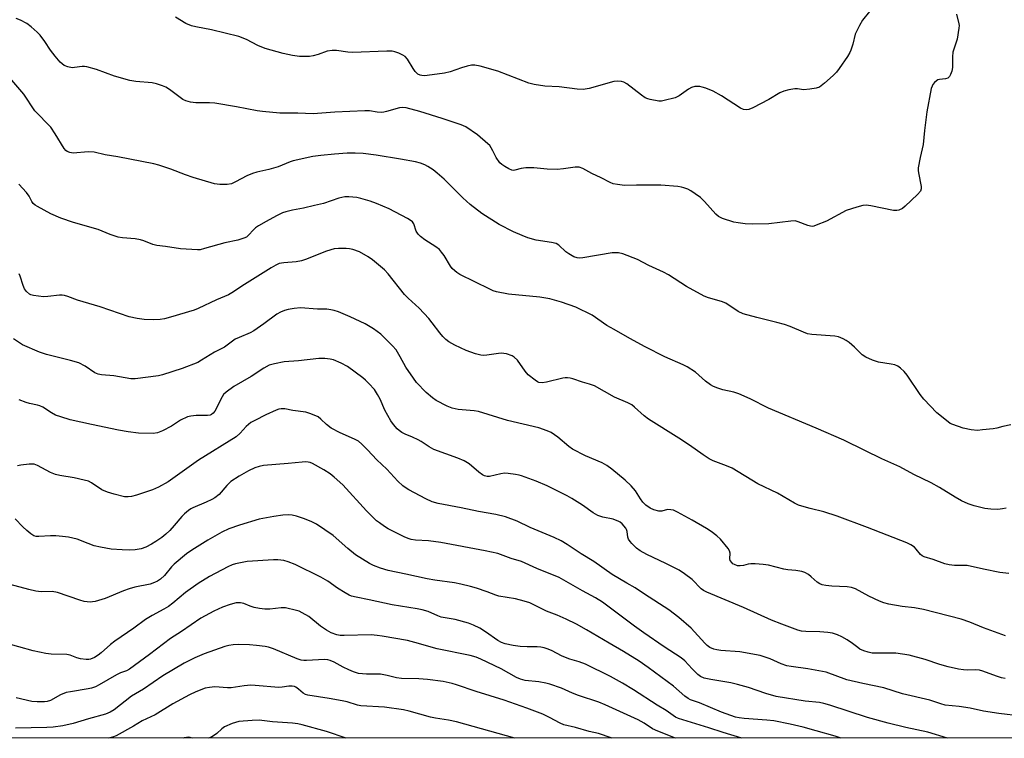
# Model space of a CAD drawing. Units: inches. Extents: x 1267766 to 1273766, y 545451 to 549452.
# Drawn here: x 1272453 to 1272772, y 545451 to 545684 of the extents above; entities that cross this region are included whole.
import ezdxf

# ---------------------------------------------------------------- set-up
doc = ezdxf.new("R2010")
doc.units = ezdxf.units.IN
doc.header["$MEASUREMENT"] = 0
doc.layers.add('NTRL-Trees', color=3, linetype='Continuous')
doc.layers.add('Undefined', color=1, linetype='Continuous')

msp = doc.modelspace()

# ---------------------------------------------------------------- linework, layer by layer
at = {"layer": 'NTRL-Trees'}
msp.add_lwpolyline([(1273097.46, 545451.18), (1270888.19, 545451.41)], dxfattribs=at)
at = {"layer": 'Undefined'}
for points, elevation in [([(1272756.8, 545686.18), (1272757.57, 545683.08), (1272757.66, 545682.51), (1272757.64, 545681.63), (1272757.04, 545678.09), (1272755.7, 545673.86), (1272755.56, 545672.38), (1272755.5, 545668.88), (1272755.28, 545667.74), (1272754.92, 545666.65), (1272754.55, 545665.93), (1272754.01, 545665.44), (1272753.25, 545665.24), (1272751.29, 545665.01), (1272750.78, 545664.84), (1272750.33, 545664.56), (1272749.72, 545663.99), (1272749.21, 545663.31), (1272748.94, 545662.82), (1272748.66, 545662.02), (1272747.19, 545654.45), (1272746.44, 545648.44), (1272746.01, 545643.89), (1272745.01, 545639.7), (1272744.4, 545636.35), (1272744.39, 545635.5), (1272744.49, 545634.66), (1272745.37, 545630.3), (1272745.36, 545629.54), (1272745.11, 545628.77), (1272744.22, 545627.68), (1272740.18, 545623.83), (1272739.28, 545623.11), (1272738.18, 545622.59), (1272737.45, 545622.47), (1272736.4, 545622.52), (1272729, 545624.02), (1272727.58, 545624.17), (1272726.46, 545624.12), (1272724.46, 545623.59), (1272721.1, 545622.44), (1272714.66, 545619.03), (1272711.36, 545617.67), (1272710.53, 545617.41), (1272709.98, 545617.33), (1272709.44, 545617.36), (1272708.63, 545617.55), (1272705.52, 545618.83), (1272704.45, 545619.07), (1272703.05, 545619.01), (1272695.94, 545618.17), (1272690.8, 545617.99), (1272688.28, 545618.11), (1272685.98, 545618.44), (1272684.56, 545618.73), (1272680.91, 545619.92), (1272679.61, 545620.54), (1272678.79, 545621.28), (1272675.06, 545625.41), (1272673.79, 545626.64), (1272672.11, 545627.87), (1272670.62, 545628.85), (1272669.63, 545629.35), (1272668.36, 545629.85), (1272667.58, 545630.08), (1272666.43, 545630.27), (1272660.9, 545630.73), (1272653.05, 545630.72), (1272649.1, 545630.57), (1272646.86, 545630.87), (1272645.47, 545631.17), (1272644.44, 545631.52), (1272641.58, 545633.05), (1272638.54, 545634.46), (1272635.66, 545636.06), (1272634.43, 545636.48), (1272633.1, 545636.52), (1272629.33, 545635.94), (1272627.27, 545635.82), (1272624.01, 545635.86), (1272619.77, 545636.29), (1272617.1, 545636.28), (1272615.64, 545636.12), (1272613.57, 545635.52), (1272613.06, 545635.48), (1272612.61, 545635.55), (1272611.62, 545635.97), (1272610.34, 545636.73), (1272609.35, 545637.4), (1272608.71, 545637.99), (1272607.55, 545639.66), (1272606.47, 545641.88), (1272605.92, 545642.85), (1272605.4, 545643.52), (1272604.79, 545644.14), (1272601.47, 545647.01), (1272597.66, 545649.57), (1272596.1, 545650.28), (1272589.95, 545652.31), (1272582.69, 545654.59), (1272578.31, 545655.84), (1272577.24, 545655.95), (1272576.19, 545655.84), (1272571.94, 545654.56), (1272571.08, 545654.38), (1272570.25, 545654.32), (1272568.85, 545654.37), (1272566.35, 545654.79), (1272564.94, 545654.85), (1272555.14, 545654.35), (1272548.14, 545653.81), (1272543.18, 545654.03), (1272537.31, 545654.01), (1272531.7, 545654.58), (1272529.94, 545654.84), (1272523.24, 545656.16), (1272516.24, 545657.26), (1272514.47, 545657.4), (1272510.04, 545657.37), (1272508.29, 545657.63), (1272506.86, 545658.02), (1272505.81, 545658.47), (1272501.57, 545661.7), (1272500.37, 545662.49), (1272499.28, 545662.95), (1272497.31, 545663.6), (1272495.87, 545663.92), (1272490.62, 545664.3), (1272488.63, 545664.61), (1272483.69, 545666.11), (1272477.81, 545668.25), (1272474.75, 545669.06), (1272473.91, 545669.2), (1272473.15, 545669.2), (1272470.75, 545668.83), (1272469.93, 545668.8), (1272468.58, 545669.05), (1272467.33, 545669.57), (1272466.08, 545670.58), (1272464.38, 545672.57), (1272462.95, 545674.46), (1272461.11, 545677.29), (1272459.61, 545679.32), (1272458.61, 545680.35), (1272456.67, 545682.11), (1272455.26, 545683.13), (1272453.16, 545684.21), (1272451.8, 545684.77)], 488), ([(1272728.6, 545687.07), (1272726.36, 545684.19), (1272725.32, 545682.5), (1272723.93, 545679.69), (1272723.2, 545676.44), (1272722.61, 545674.49), (1272722.23, 545673.7), (1272721.44, 545672.45), (1272718.79, 545668.52), (1272717.9, 545667.34), (1272716.86, 545666.31), (1272714, 545663.75), (1272712.4, 545662.51), (1272711.33, 545662.12), (1272709.26, 545661.83), (1272707.18, 545661.68), (1272705.24, 545661.92), (1272704.42, 545661.93), (1272702.48, 545661.64), (1272700.84, 545661.25), (1272699.54, 545660.63), (1272695.98, 545658.52), (1272690.75, 545655.83), (1272689.42, 545655.28), (1272688.6, 545655.16), (1272687.78, 545655.24), (1272686.78, 545655.66), (1272680.57, 545659.71), (1272677.86, 545661.23), (1272675.47, 545662.18), (1272674.37, 545662.52), (1272673.55, 545662.67), (1272671.94, 545662.68), (1272670.91, 545662.43), (1272669.93, 545661.87), (1272666.82, 545659.71), (1272665.55, 545659.08), (1272661.98, 545658.13), (1272661.15, 545658), (1272660.31, 545658), (1272657.49, 545658.5), (1272656.67, 545658.72), (1272655.88, 545659.05), (1272654.66, 545659.88), (1272649.92, 545663.54), (1272648.91, 545664.1), (1272648.13, 545664.31), (1272646.79, 545664.44), (1272645.7, 545664.31), (1272637.68, 545662.07), (1272635.73, 545661.75), (1272633.8, 545661.82), (1272627.89, 545662.57), (1272623.29, 545662.86), (1272619.8, 545663.38), (1272618.08, 545663.77), (1272608.03, 545667.68), (1272602.32, 545669.27), (1272600.58, 545669.61), (1272599.46, 545669.59), (1272598.11, 545669.3), (1272596.22, 545668.75), (1272592.59, 545667.49), (1272590.72, 545667.03), (1272585.07, 545666.27), (1272584.21, 545666.21), (1272583.36, 545666.27), (1272582.81, 545666.41), (1272582.13, 545666.73), (1272581.22, 545667.54), (1272580.54, 545668.5), (1272578.68, 545671.57), (1272577.94, 545672.45), (1272577.25, 545672.91), (1272575.96, 545673.49), (1272574.61, 545673.97), (1272573.78, 545674.14), (1272572.04, 545674.16), (1272560.85, 545673.77), (1272559.39, 545673.86), (1272555.65, 545674.36), (1272554.26, 545674.4), (1272552.66, 545674.17), (1272549.75, 545673.1), (1272548.1, 545672.67), (1272546.98, 545672.47), (1272545.81, 545672.43), (1272543.74, 545672.49), (1272541.45, 545672.76), (1272538.41, 545673.42), (1272532.59, 545675.04), (1272530.19, 545676), (1272526.55, 545677.96), (1272523.96, 545678.97), (1272515.16, 545681.15), (1272510.03, 545682.11), (1272508.63, 545682.44), (1272506.87, 545683.19), (1272503.46, 545685.19)], 490), ([(1272774.42, 545552.88), (1272771.89, 545552.4), (1272769.9, 545551.86), (1272768.76, 545551.64), (1272765.33, 545551.24), (1272763.62, 545551.11), (1272761.57, 545551.32), (1272758.96, 545551.87), (1272755.63, 545553.05), (1272754.83, 545553.4), (1272754.12, 545553.84), (1272750.41, 545556.77), (1272746.24, 545561.2), (1272745.01, 545562.81), (1272740.89, 545569.01), (1272739.84, 545570.25), (1272738.67, 545571.34), (1272737.78, 545571.92), (1272736.8, 545572.34), (1272735.64, 545572.59), (1272731.51, 545573.2), (1272729.56, 545573.89), (1272727.4, 545574.83), (1272726.22, 545575.66), (1272723.71, 545578.1), (1272722, 545579.62), (1272721.09, 545580.28), (1272720.09, 545580.8), (1272718.53, 545581.43), (1272717.42, 545581.67), (1272709.95, 545582.25), (1272708.55, 545582.46), (1272707.18, 545582.94), (1272702.9, 545584.79), (1272701.03, 545585.43), (1272698.59, 545586.13), (1272692.04, 545587.7), (1272687.59, 545588.94), (1272686.05, 545589.7), (1272681.98, 545592.37), (1272680.62, 545592.91), (1272676.34, 545594.16), (1272675.03, 545594.7), (1272669.24, 545597.78), (1272663.36, 545601.54), (1272661.83, 545602.41), (1272659.44, 545603.59), (1272656.99, 545604.64), (1272653.39, 545606.53), (1272648.58, 545608.45), (1272647.18, 545608.71), (1272645.17, 545608.73), (1272635.63, 545607.14), (1272634.58, 545607.02), (1272633.75, 545607.07), (1272632.72, 545607.43), (1272631.05, 545608.44), (1272630.15, 545609.11), (1272627.85, 545611.2), (1272626.91, 545611.76), (1272625.49, 545612.09), (1272620.45, 545612.82), (1272617.74, 545613.62), (1272615.91, 545614.32), (1272613.07, 545615.56), (1272608.47, 545617.92), (1272602.88, 545621.46), (1272599.07, 545624.46), (1272596.69, 545626.54), (1272590.59, 545632.69), (1272588.41, 545634.64), (1272587.04, 545635.7), (1272585.36, 545636.78), (1272584.36, 545637.31), (1272583, 545637.82), (1272581.3, 545638.23), (1272576.42, 545639.13), (1272568.55, 545640.39), (1272564.36, 545640.96), (1272561.77, 545641.05), (1272559.16, 545641.03), (1272555.07, 545640.77), (1272550.65, 545640.34), (1272548.01, 545639.95), (1272541.61, 545638.63), (1272540.68, 545638.3), (1272538.06, 545637.13), (1272536.82, 545636.68), (1272533.75, 545635.83), (1272529.81, 545634.92), (1272528.42, 545634.51), (1272526.57, 545633.68), (1272522.98, 545631.72), (1272521.67, 545631.14), (1272520.22, 545630.94), (1272517.83, 545630.89), (1272516.94, 545630.98), (1272516.08, 545631.17), (1272509.23, 545633.14), (1272506.7, 545634.03), (1272501.98, 545635.88), (1272498.11, 545637.15), (1272496.43, 545637.61), (1272484.78, 545639.92), (1272480.6, 545640.58), (1272477.08, 545641.36), (1272475.11, 545641.48), (1272470.26, 545641.09), (1272469.21, 545641.26), (1272468.28, 545641.67), (1272467.88, 545641.96), (1272467.35, 545642.6), (1272464.46, 545647.35), (1272462.98, 545649.55), (1272457.88, 545654.86), (1272454.22, 545660.19), (1272447.09, 545668.5)], 486), ([(1272772.92, 545525.9), (1272771.78, 545525.65), (1272770.3, 545525.48), (1272768, 545525.55), (1272765.99, 545525.77), (1272762.58, 545526.59), (1272760.64, 545527.28), (1272758.47, 545528.28), (1272756.4, 545529.42), (1272751.37, 545532.57), (1272748.64, 545534.14), (1272742.97, 545536.85), (1272738.42, 545539.32), (1272732.64, 545541.92), (1272727.08, 545544.54), (1272720.32, 545547.9), (1272711.3, 545551.86), (1272695.8, 545558.3), (1272689.93, 545561.3), (1272686.22, 545562.97), (1272684.59, 545563.52), (1272681.01, 545564.27), (1272679.38, 545564.81), (1272678.05, 545565.35), (1272677.07, 545565.92), (1272675.46, 545567.11), (1272672.16, 545569.97), (1272669.47, 545571.74), (1272668.18, 545572.4), (1272662.17, 545575.03), (1272655.8, 545578.25), (1272650.83, 545580.98), (1272645.79, 545583.88), (1272643.39, 545585.15), (1272638.59, 545588.5), (1272633.33, 545591.08), (1272628.73, 545592.74), (1272624.86, 545593.83), (1272621.68, 545594.31), (1272611.5, 545595.33), (1272607.59, 545596.07), (1272606.56, 545596.4), (1272605.48, 545596.89), (1272595.74, 545601.75), (1272594.74, 545602.33), (1272594.06, 545602.88), (1272593.23, 545603.7), (1272592.69, 545604.39), (1272590.6, 545607.9), (1272589.79, 545608.99), (1272589.07, 545609.8), (1272587.97, 545610.66), (1272584.34, 545612.98), (1272582.97, 545614.02), (1272582.14, 545614.79), (1272581.57, 545615.72), (1272580.83, 545618.09), (1272580.37, 545618.75), (1272579.95, 545619.11), (1272578.73, 545619.86), (1272572.82, 545623.01), (1272568.7, 545624.76), (1272566.59, 545625.53), (1272563.62, 545626.39), (1272562.25, 545626.7), (1272559.74, 545626.94), (1272558.36, 545626.9), (1272556.46, 545626.44), (1272551.44, 545624.72), (1272548.56, 545624.13), (1272544.99, 545623.26), (1272541.46, 545622.61), (1272539.24, 545622.08), (1272538.15, 545621.68), (1272536.28, 545620.75), (1272532.83, 545618.95), (1272530.39, 545617.5), (1272529.46, 545616.87), (1272528.84, 545616.34), (1272527.08, 545614.32), (1272526.46, 545613.86), (1272525.68, 545613.47), (1272523.73, 545612.79), (1272519.46, 545612.03), (1272512.92, 545610.09), (1272511.49, 545609.76), (1272510.62, 545609.68), (1272505.05, 545609.98), (1272500.2, 545610.82), (1272497.36, 545611.14), (1272496.08, 545611.45), (1272493.23, 545612.65), (1272492.12, 545612.97), (1272490.38, 545613.24), (1272486.28, 545613.55), (1272484.88, 545613.81), (1272482.23, 545614.73), (1272478.34, 545616.32), (1272470.39, 545618.56), (1272466.22, 545619.98), (1272462.99, 545621.34), (1272458.71, 545623.77), (1272457.98, 545624.23), (1272457.34, 545624.76), (1272456.86, 545625.42), (1272456.01, 545627.12), (1272455.16, 545628.29), (1272452.62, 545631.02)], 484), ([(1272773.8, 545504.67), (1272770.94, 545505), (1272765.59, 545506.06), (1272760.34, 545507.23), (1272759.24, 545507.3), (1272756.16, 545507.29), (1272754.45, 545507.47), (1272753.07, 545507.86), (1272749.25, 545509.2), (1272746.37, 545510.05), (1272745.73, 545510.36), (1272745.17, 545510.79), (1272743.77, 545512.59), (1272743.18, 545513.18), (1272741.99, 545513.99), (1272740.68, 545514.62), (1272727.97, 545519.65), (1272718.11, 545523.31), (1272713.83, 545524.68), (1272709.4, 545525.73), (1272706.68, 545526.48), (1272705.61, 545526.86), (1272704.27, 545527.5), (1272698.75, 545530.73), (1272692.35, 545533.75), (1272684.07, 545538.84), (1272682.24, 545539.64), (1272677.95, 545541.21), (1272676.64, 545541.85), (1272674.63, 545543.13), (1272670.2, 545546.34), (1272666.78, 545548.63), (1272656.9, 545554.72), (1272655.56, 545555.79), (1272652.37, 545558.69), (1272651.46, 545559.39), (1272650.23, 545560.03), (1272645.89, 545561.9), (1272639.4, 545565.53), (1272637.81, 545566.16), (1272635.46, 545566.8), (1272632.33, 545567.8), (1272631.47, 545568.02), (1272630.68, 545568.12), (1272629.92, 545568.12), (1272629.09, 545568.01), (1272623.86, 545566.74), (1272622.41, 545566.57), (1272621.36, 545566.69), (1272620.86, 545566.91), (1272620.14, 545567.37), (1272617.89, 545569.18), (1272616.95, 545570.3), (1272614.38, 545573.91), (1272613.39, 545574.91), (1272612.7, 545575.35), (1272610.82, 545575.93), (1272609.15, 545576.17), (1272608.27, 545576.1), (1272604.49, 545575.49), (1272603.36, 545575.44), (1272602.51, 545575.53), (1272600.84, 545575.98), (1272597.79, 545577.08), (1272594.12, 545578.74), (1272592.12, 545579.83), (1272591.22, 545580.59), (1272590.18, 545581.63), (1272589.23, 545582.76), (1272586.76, 545586.07), (1272585.63, 545587.39), (1272582.49, 545590.73), (1272578.96, 545593.98), (1272577.76, 545595.21), (1272572.49, 545601.9), (1272571.31, 545603.18), (1272567.42, 545606.41), (1272565.99, 545607.47), (1272563.12, 545609.06), (1272561.01, 545609.81), (1272559.94, 545610.08), (1272558.78, 545610.19), (1272556.4, 545610.14), (1272554.92, 545610), (1272553.81, 545609.7), (1272552.16, 545609.12), (1272545.95, 545606.66), (1272544.29, 545606.13), (1272542.59, 545605.78), (1272538.56, 545605.54), (1272537.07, 545605.24), (1272535.99, 545604.77), (1272534.47, 545603.89), (1272525.8, 545598.42), (1272521.75, 545595.72), (1272520.63, 545595.09), (1272516.76, 545593.48), (1272510.8, 545590.64), (1272509.47, 545590.08), (1272501.85, 545587.85), (1272499.89, 545587.34), (1272498.47, 545587.08), (1272496.48, 545586.98), (1272493.33, 545587.07), (1272491.04, 545587.44), (1272488.48, 545587.97), (1272479.04, 545591.16), (1272471.67, 545593.37), (1272468.51, 545594.58), (1272467.47, 545594.88), (1272466.74, 545594.97), (1272465.87, 545594.95), (1272462.1, 545594.51), (1272460.64, 545594.45), (1272457.41, 545594.88), (1272456.58, 545595.11), (1272456.09, 545595.35), (1272455.09, 545596.22), (1272454.45, 545597.08), (1272454, 545598.16), (1272453.12, 545601.13), (1272452.74, 545601.87)], 482), ([(1272772.74, 545484.49), (1272765.55, 545487.04), (1272761.12, 545488.84), (1272758.36, 545489.81), (1272746.09, 545493.03), (1272743.23, 545493.57), (1272739.22, 545493.97), (1272734.94, 545494.74), (1272733.26, 545495.14), (1272731.91, 545495.68), (1272728.45, 545497.28), (1272724.11, 545499.64), (1272722.81, 545500.18), (1272721.38, 545500.36), (1272716.39, 545500.54), (1272714.4, 545500.75), (1272713.3, 545500.98), (1272712.55, 545501.31), (1272711.62, 545501.9), (1272709.73, 545503.64), (1272708.84, 545504.3), (1272707.65, 545504.97), (1272706.62, 545505.34), (1272704.67, 545505.67), (1272702.13, 545505.87), (1272700.83, 545506.06), (1272695.84, 545507.34), (1272694.13, 545507.6), (1272691.53, 545507.81), (1272690.09, 545507.82), (1272689.28, 545507.68), (1272687.71, 545507.25), (1272686.66, 545507.12), (1272685.83, 545507.21), (1272684.78, 545507.55), (1272684.31, 545507.83), (1272683.9, 545508.2), (1272683.46, 545508.86), (1272683.33, 545509.47), (1272683.46, 545511.27), (1272683.18, 545512.03), (1272682.72, 545512.76), (1272680.29, 545515.8), (1272679.09, 545516.87), (1272677.22, 545518.32), (1272675.71, 545519.28), (1272671.08, 545521.98), (1272666.34, 545524.55), (1272665, 545525.17), (1272664.18, 545525.36), (1272663.06, 545525.39), (1272661.19, 545524.92), (1272660.25, 545524.87), (1272658.65, 545525.3), (1272657.42, 545525.91), (1272656.08, 545526.88), (1272655.11, 545527.82), (1272654.34, 545528.9), (1272652.71, 545531.55), (1272651.32, 545533.09), (1272649.37, 545534.95), (1272644.99, 545538.54), (1272643.36, 545539.67), (1272641.89, 545540.53), (1272636.53, 545542.88), (1272632.27, 545545.01), (1272631.08, 545545.88), (1272627.49, 545548.95), (1272625.31, 545550.41), (1272624.02, 545551.01), (1272621.33, 545551.9), (1272611.21, 545554.33), (1272601.76, 545557.23), (1272600.35, 545557.48), (1272595.22, 545557.91), (1272593.2, 545558.27), (1272591.62, 545558.94), (1272588.03, 545560.8), (1272586.84, 545561.67), (1272584.82, 545563.42), (1272581.7, 545566.64), (1272580.66, 545568.02), (1272578.23, 545571.59), (1272576.4, 545575.03), (1272575.06, 545577.21), (1272573.91, 545578.54), (1272570.1, 545582.3), (1272567.7, 545584.02), (1272564.97, 545585.71), (1272560.11, 545587.97), (1272556.36, 545589.55), (1272554.99, 545590.03), (1272553.91, 545590.27), (1272552.52, 545590.43), (1272549.58, 545590.48), (1272544, 545590.88), (1272542, 545590.69), (1272539.99, 545590.31), (1272538.86, 545590.01), (1272537.51, 545589.48), (1272536.39, 545588.88), (1272532.16, 545585.69), (1272528.88, 545583.44), (1272527.65, 545582.81), (1272524.13, 545581.31), (1272522.82, 545580.67), (1272519.32, 545578.16), (1272516.15, 545576.46), (1272511.95, 545573.85), (1272510.66, 545573.14), (1272505.67, 545571.17), (1272499.26, 545569.11), (1272498, 545568.86), (1272490.38, 545567.79), (1272488.96, 545567.83), (1272483.42, 545568.8), (1272479.48, 545569.1), (1272478.38, 545569.33), (1272477.34, 545569.84), (1272474.15, 545572), (1272472.11, 545573.02), (1272469.43, 545573.84), (1272461.62, 545575.79), (1272459.39, 545576.45), (1272453.88, 545578.92), (1272450.95, 545580.81)], 480), ([(1272772.61, 545470.63), (1272771.45, 545470.85), (1272769.77, 545471.35), (1272765.38, 545472.97), (1272764.27, 545473.3), (1272763.03, 545473.45), (1272760.45, 545473.32), (1272759.1, 545473.39), (1272757.48, 545473.63), (1272754.17, 545474.36), (1272751.43, 545475.12), (1272746.67, 545476.73), (1272741.51, 545478.19), (1272737.2, 545478.79), (1272730.72, 545478.77), (1272729.44, 545478.87), (1272728.16, 545479.13), (1272726.83, 545479.54), (1272725.53, 545480.14), (1272724.81, 545480.62), (1272723.11, 545481.96), (1272721.39, 545483.1), (1272719.63, 545484.16), (1272718.27, 545484.75), (1272716.58, 545485.27), (1272715.13, 545485.5), (1272712.51, 545485.74), (1272707.98, 545485.8), (1272706.54, 545486.01), (1272705.41, 545486.32), (1272700.13, 545488.23), (1272696.86, 545489.55), (1272687.78, 545493.63), (1272675.82, 545498.65), (1272674.77, 545499.16), (1272674.03, 545499.68), (1272671.05, 545502.7), (1272668.56, 545504.61), (1272666.91, 545505.74), (1272662.56, 545507.93), (1272656.37, 545510.86), (1272654.26, 545512.03), (1272652.98, 545512.91), (1272651.51, 545514.38), (1272650.95, 545515.05), (1272650.48, 545515.77), (1272650.25, 545516.51), (1272650.04, 545518.29), (1272649.81, 545518.97), (1272649.55, 545519.43), (1272648.41, 545520.76), (1272647.73, 545521.31), (1272647.25, 545521.58), (1272645.44, 545522.28), (1272642.05, 545522.97), (1272640.47, 545523.54), (1272639.01, 545524.32), (1272635.49, 545526.84), (1272632.08, 545528.99), (1272630.58, 545529.84), (1272624, 545533.11), (1272620.44, 545534.6), (1272615.76, 545536.37), (1272614.92, 545536.63), (1272613.75, 545536.84), (1272611.39, 545537.13), (1272610.21, 545537.19), (1272609.06, 545537.04), (1272605.37, 545536.16), (1272604.55, 545536.15), (1272603.76, 545536.35), (1272603.02, 545536.74), (1272601.85, 545537.56), (1272598.76, 545540.22), (1272597.1, 545541.22), (1272595.04, 545542.14), (1272587.24, 545544.96), (1272585.73, 545545.74), (1272583.17, 545547.48), (1272582.19, 545548.06), (1272580.39, 545548.92), (1272577.93, 545549.89), (1272576.93, 545550.42), (1272576.02, 545551.06), (1272575.38, 545551.67), (1272574.18, 545553.01), (1272573.29, 545554.18), (1272571.34, 545557.69), (1272569.86, 545561.23), (1272569.04, 545562.81), (1272567.98, 545564.37), (1272566.18, 545566.36), (1272565.14, 545567.44), (1272564.25, 545568.22), (1272559.26, 545571.85), (1272557.19, 545572.96), (1272554.74, 545573.97), (1272553.64, 545574.19), (1272551.95, 545574.4), (1272550.83, 545574.47), (1272550, 545574.44), (1272543.37, 545573.65), (1272538.74, 545573.34), (1272535.53, 545572.72), (1272533.84, 545572.23), (1272532.12, 545571.33), (1272528, 545568.57), (1272522.35, 545565.34), (1272519.88, 545563.51), (1272519.09, 545562.75), (1272518.6, 545562.03), (1272516.18, 545557.34), (1272515.7, 545556.74), (1272515.13, 545556.29), (1272514.67, 545556.09), (1272513.86, 545555.93), (1272510.17, 545555.93), (1272508.48, 545555.77), (1272507.39, 545555.52), (1272505.08, 545554.39), (1272504.09, 545553.8), (1272502.17, 545552.49), (1272499.26, 545551.01), (1272497.64, 545550.33), (1272496.19, 545550.13), (1272491.41, 545550.18), (1272488.11, 545550.59), (1272484.96, 545551.17), (1272476.2, 545552.97), (1272469.31, 545554.49), (1272466.23, 545555.47), (1272464.58, 545556.09), (1272463.29, 545556.82), (1272460.45, 545558.64), (1272459.5, 545559.08), (1272458.69, 545559.33), (1272456.13, 545559.85), (1272455.04, 545560.15), (1272452.72, 545561.04)], 478), ([(1272777.87, 545458.34), (1272770.57, 545459.22), (1272765.64, 545460), (1272761.26, 545460.93), (1272757.71, 545461.54), (1272753.21, 545461.94), (1272751.79, 545462.33), (1272748.18, 545463.61), (1272739.29, 545465.64), (1272733.22, 545467.57), (1272726.42, 545468.97), (1272721.28, 545470.18), (1272714.6, 545472.6), (1272708.64, 545473.76), (1272703.22, 545474.47), (1272701.83, 545474.75), (1272699.94, 545475.39), (1272696.44, 545476.99), (1272693.17, 545478.04), (1272686.5, 545479.23), (1272680.38, 545479.73), (1272679.09, 545479.91), (1272678.14, 545480.14), (1272676.84, 545480.67), (1272675.99, 545481.27), (1272675.16, 545482.09), (1272670.8, 545486.88), (1272666.79, 545490.34), (1272663.54, 545492.86), (1272655.57, 545497.97), (1272652.62, 545500.02), (1272649.88, 545501.48), (1272645.13, 545504.3), (1272639.21, 545508.53), (1272635.12, 545511.04), (1272630.48, 545514.07), (1272628.59, 545515.22), (1272626.31, 545516.37), (1272618.55, 545519.65), (1272614.31, 545521.62), (1272610.56, 545523.06), (1272607.39, 545523.78), (1272601.72, 545524.77), (1272596.09, 545525.94), (1272588.7, 545527.34), (1272586.76, 545527.94), (1272584.67, 545528.88), (1272579.15, 545531.82), (1272577.94, 545532.55), (1272577.26, 545533.07), (1272575.61, 545534.65), (1272571.99, 545538.48), (1272568.82, 545541.53), (1272565.77, 545544.84), (1272563.88, 545546.64), (1272562.79, 545547.58), (1272561.56, 545548.29), (1272556.87, 545550.37), (1272553.93, 545551.86), (1272552.42, 545552.97), (1272550.66, 545554.8), (1272549.75, 545555.47), (1272547.36, 545556.53), (1272545.74, 545557.03), (1272541.57, 545557.58), (1272538.91, 545558.1), (1272537.8, 545558.15), (1272536.97, 545558), (1272536.16, 545557.72), (1272532.76, 545556.16), (1272529.16, 545554.35), (1272527.94, 545553.62), (1272526.44, 545552.37), (1272524.45, 545550.17), (1272523.14, 545549.04), (1272510.92, 545541.48), (1272501.07, 545534.42), (1272497.93, 545532.72), (1272496.05, 545531.84), (1272490.85, 545530.08), (1272489.18, 545529.62), (1272488.08, 545529.5), (1272486.96, 545529.58), (1272483.6, 545530.38), (1272481.39, 545531.02), (1272479.55, 545531.8), (1272476.22, 545534.06), (1272475.21, 545534.59), (1272473.79, 545535), (1272470.58, 545535.73), (1272465.93, 545536.44), (1272464.5, 545536.75), (1272462.94, 545537.42), (1272458.74, 545539.7), (1272457.65, 545540.1), (1272456.81, 545540.17), (1272455.95, 545540.12), (1272453.32, 545539.84), (1272452.18, 545539.64)], 476)]:
    msp.add_lwpolyline(points, dxfattribs=dict(at, elevation=elevation))
for points in [[(1272753.91, 545451.22, 474), (1272747.5, 545453.23, 474), (1272740.45, 545454.68, 474), (1272734.63, 545456.05, 474), (1272727.94, 545457.97, 474), (1272715.73, 545461.93, 474), (1272713.8, 545462.49, 474), (1272712.36, 545462.76, 474), (1272707.79, 545463.28, 474), (1272698.35, 545464.79, 474), (1272694.94, 545465.73, 474), (1272689.35, 545467.69, 474), (1272685.74, 545468.67, 474), (1272683.59, 545469.14, 474), (1272677.14, 545470.22, 474), (1272674.94, 545470.71, 474), (1272673.8, 545471.2, 474), (1272672.93, 545471.87, 474), (1272671.06, 545473.74, 474), (1272668.69, 545476.31, 474), (1272667.51, 545477.33, 474), (1272662, 545480.82, 474), (1272655.41, 545485.44, 474), (1272652.39, 545487.6, 474), (1272642, 545495.32, 474), (1272639.73, 545496.77, 474), (1272635.47, 545499.07, 474), (1272627.94, 545503.35, 474), (1272620.71, 545506.31, 474), (1272615.7, 545508.6, 474), (1272612.33, 545509.58, 474), (1272608.04, 545511.11, 474), (1272603.88, 545512, 474), (1272589.54, 545514.68, 474), (1272585.58, 545515.27, 474), (1272581.28, 545515.54, 474), (1272579.93, 545515.72, 474), (1272578.92, 545516.01, 474), (1272577.65, 545516.53, 474), (1272572.51, 545519.17, 474), (1272571.26, 545519.91, 474), (1272569.6, 545521.07, 474), (1272568.71, 545521.8, 474), (1272567.04, 545523.35, 474), (1272565.43, 545524.98, 474), (1272557.73, 545533.43, 474), (1272554.99, 545535.96, 474), (1272553.59, 545537.01, 474), (1272551.59, 545538.27, 474), (1272547.93, 545540.33, 474), (1272547.12, 545540.69, 474), (1272546.51, 545540.85, 474), (1272545.69, 545540.91, 474), (1272544.57, 545540.85, 474), (1272540.02, 545540.34, 474), (1272531.98, 545539.7, 474), (1272530.56, 545539.38, 474), (1272529.17, 545538.95, 474), (1272527.15, 545538.03, 474), (1272524.08, 545536.26, 474), (1272521.47, 545534.49, 474), (1272520.14, 545533.25, 474), (1272517.59, 545530.36, 474), (1272516.25, 545529.23, 474), (1272515.24, 545528.66, 474), (1272513.39, 545527.79, 474), (1272509.14, 545526.02, 474), (1272508.39, 545525.61, 474), (1272507.69, 545525.1, 474), (1272506.35, 545523.99, 474), (1272505.52, 545523.18, 474), (1272503.08, 545520.22, 474), (1272501.61, 545518.6, 474), (1272500.35, 545517.41, 474), (1272499, 545516.31, 474), (1272497.11, 545515.03, 474), (1272495.64, 545514.15, 474), (1272493.83, 545513.25, 474), (1272492.28, 545512.68, 474), (1272490.41, 545512.33, 474), (1272488.46, 545512.23, 474), (1272486.14, 545512.3, 474), (1272482.61, 545512.57, 474), (1272479.11, 545513.21, 474), (1272477.09, 545513.67, 474), (1272475.17, 545514.36, 474), (1272471.55, 545515.84, 474), (1272468.79, 545516.44, 474), (1272466.83, 545516.72, 474), (1272464.59, 545516.84, 474), (1272462.87, 545516.86, 474), (1272459.12, 545516.65, 474), (1272458.27, 545516.7, 474), (1272457.53, 545516.9, 474), (1272456.57, 545517.49, 474), (1272455.23, 545518.63, 474), (1272453.93, 545519.83, 474), (1272451.45, 545522.41, 474)], [(1272719.38, 545451.22, 472), (1272717.46, 545451.83, 472), (1272711.31, 545453.65, 472), (1272707.11, 545454.79, 472), (1272702.88, 545455.81, 472), (1272697.6, 545456.84, 472), (1272695.26, 545457.11, 472), (1272687.95, 545457.58, 472), (1272686.28, 545457.8, 472), (1272685.14, 545458.08, 472), (1272680.59, 545459.68, 472), (1272673.41, 545462.72, 472), (1272670.58, 545463.72, 472), (1272669.84, 545464.06, 472), (1272668.7, 545464.89, 472), (1272664.99, 545468.08, 472), (1272656.78, 545474.19, 472), (1272653.84, 545476.18, 472), (1272648.83, 545479.36, 472), (1272644.18, 545482.01, 472), (1272636.84, 545486.42, 472), (1272633.61, 545488.19, 472), (1272630.24, 545489.9, 472), (1272627.25, 545491.19, 472), (1272623.86, 545492.48, 472), (1272618.41, 545495.1, 472), (1272616.59, 545495.72, 472), (1272613.77, 545496.42, 472), (1272608.36, 545497.31, 472), (1272607.35, 545497.63, 472), (1272604.57, 545498.76, 472), (1272601.16, 545499.89, 472), (1272599.16, 545500.47, 472), (1272596.03, 545501.22, 472), (1272594.01, 545501.62, 472), (1272587.59, 545502.46, 472), (1272585.08, 545502.9, 472), (1272578.24, 545504.5, 472), (1272572.51, 545505.68, 472), (1272569.94, 545506.42, 472), (1272567.75, 545507.32, 472), (1272566.42, 545507.95, 472), (1272561.89, 545510.74, 472), (1272559.39, 545512.75, 472), (1272554.64, 545517.01, 472), (1272549.2, 545520.64, 472), (1272547.66, 545521.44, 472), (1272545.28, 545522.42, 472), (1272542.75, 545523.23, 472), (1272541.32, 545523.58, 472), (1272540.02, 545523.7, 472), (1272538.3, 545523.57, 472), (1272535.41, 545523.16, 472), (1272530.56, 545522.26, 472), (1272524.18, 545520.4, 472), (1272520.76, 545519.16, 472), (1272518.53, 545518.07, 472), (1272513.99, 545515.47, 472), (1272508.74, 545512.2, 472), (1272507.04, 545511.05, 472), (1272503.02, 545507.73, 472), (1272502.15, 545506.79, 472), (1272499.93, 545504.04, 472), (1272498.63, 545502.84, 472), (1272497.67, 545502.18, 472), (1272496.61, 545501.7, 472), (1272495.22, 545501.23, 472), (1272490.31, 545500.21, 472), (1272488.47, 545499.68, 472), (1272486.62, 545499.02, 472), (1272480.61, 545496.59, 472), (1272477.38, 545495.58, 472), (1272476.56, 545495.44, 472), (1272475.73, 545495.42, 472), (1272473.82, 545495.58, 472), (1272472.44, 545495.97, 472), (1272465.15, 545498.51, 472), (1272463.4, 545498.78, 472), (1272459.85, 545498.74, 472), (1272458.14, 545498.91, 472), (1272455.83, 545499.47, 472), (1272449.8, 545501.14, 472)], [(1272687.17, 545451.23, 470), (1272681.1, 545453.11, 470), (1272676.52, 545454.62, 470), (1272666.6, 545457.58, 470), (1272665.72, 545458.01, 470), (1272662.7, 545460.22, 470), (1272659.77, 545461.98, 470), (1272652.08, 545466.91, 470), (1272648.48, 545469.07, 470), (1272644.55, 545471.21, 470), (1272636.47, 545475.21, 470), (1272634.42, 545475.99, 470), (1272631.4, 545476.89, 470), (1272630.02, 545477.39, 470), (1272628.68, 545477.99, 470), (1272625.62, 545479.58, 470), (1272624.36, 545480.12, 470), (1272623.07, 545480.57, 470), (1272621.94, 545480.79, 470), (1272620.76, 545480.86, 470), (1272617.51, 545480.83, 470), (1272615.25, 545480.99, 470), (1272613.03, 545481.28, 470), (1272610.46, 545481.89, 470), (1272609.21, 545482.3, 470), (1272608, 545482.89, 470), (1272604.08, 545485.7, 470), (1272602.17, 545486.89, 470), (1272600.13, 545487.93, 470), (1272598.5, 545488.54, 470), (1272594.25, 545489.72, 470), (1272589.68, 545490.52, 470), (1272588.62, 545490.91, 470), (1272585.39, 545492.33, 470), (1272583.52, 545492.88, 470), (1272581.84, 545493.21, 470), (1272573.74, 545494.47, 470), (1272566.34, 545496.16, 470), (1272562.04, 545496.94, 470), (1272560.6, 545497.29, 470), (1272559.8, 545497.63, 470), (1272558.54, 545498.37, 470), (1272556.06, 545499.96, 470), (1272552.91, 545502.13, 470), (1272550.6, 545503.49, 470), (1272542.32, 545507.59, 470), (1272539.98, 545508.51, 470), (1272538.63, 545508.85, 470), (1272536.67, 545509.06, 470), (1272535.23, 545509.09, 470), (1272526.7, 545508.52, 470), (1272522.95, 545507.83, 470), (1272521.83, 545507.44, 470), (1272520.49, 545506.82, 470), (1272514.55, 545503.66, 470), (1272510.83, 545501.44, 470), (1272506.7, 545498.46, 470), (1272502.58, 545495.03, 470), (1272501.18, 545494, 470), (1272499.71, 545493.07, 470), (1272495.93, 545491.09, 470), (1272493.74, 545489.71, 470), (1272489.91, 545486.9, 470), (1272483.79, 545482.75, 470), (1272482.43, 545481.66, 470), (1272479.34, 545478.91, 470), (1272478.42, 545478.18, 470), (1272477.18, 545477.46, 470), (1272475.87, 545476.9, 470), (1272475.34, 545476.79, 470), (1272474.53, 545476.76, 470), (1272472.62, 545476.95, 470), (1272471.5, 545477.28, 470), (1272469.28, 545478.13, 470), (1272468.16, 545478.41, 470), (1272463.13, 545478.49, 470), (1272461.41, 545478.7, 470), (1272457.24, 545479.61, 470), (1272447.95, 545482.13, 470)], [(1272665.69, 545451.23, 468), (1272665.14, 545451.43, 468), (1272660, 545453.48, 468), (1272658.22, 545454.31, 468), (1272655.53, 545456.07, 468), (1272653.58, 545457.13, 468), (1272642.89, 545462, 468), (1272640.76, 545462.91, 468), (1272634.22, 545465.12, 468), (1272632.27, 545465.88, 468), (1272628.74, 545467.42, 468), (1272624.96, 545468.76, 468), (1272623.59, 545469.08, 468), (1272621.37, 545469.46, 468), (1272616.88, 545469.94, 468), (1272615.37, 545470.33, 468), (1272614.12, 545470.94, 468), (1272609.13, 545473.78, 468), (1272602.56, 545476.88, 468), (1272601.04, 545477.48, 468), (1272599.11, 545478.01, 468), (1272588.39, 545480.25, 468), (1272581.14, 545482.32, 468), (1272578.69, 545482.93, 468), (1272570.55, 545484.36, 468), (1272568.84, 545484.59, 468), (1272566.97, 545484.72, 468), (1272558.16, 545484.5, 468), (1272556.88, 545484.59, 468), (1272555.83, 545484.8, 468), (1272553.93, 545485.44, 468), (1272552.41, 545486.24, 468), (1272550.51, 545487.56, 468), (1272546.69, 545490.67, 468), (1272544.56, 545491.95, 468), (1272543.56, 545492.43, 468), (1272542.76, 545492.69, 468), (1272539.16, 545493.52, 468), (1272537.74, 545493.56, 468), (1272534.12, 545493.07, 468), (1272532.49, 545493.06, 468), (1272530.75, 545493.3, 468), (1272529.01, 545493.66, 468), (1272527.71, 545494.07, 468), (1272525.63, 545494.89, 468), (1272524.56, 545495.12, 468), (1272523.19, 545495.13, 468), (1272521.18, 545494.64, 468), (1272518.75, 545493.73, 468), (1272515.88, 545492.5, 468), (1272511.69, 545490.21, 468), (1272505.45, 545485.87, 468), (1272501.89, 545483.61, 468), (1272495.04, 545478.38, 468), (1272488.55, 545473.6, 468), (1272487.57, 545473.07, 468), (1272485.66, 545472.39, 468), (1272484.33, 545471.79, 468), (1272478.75, 545468.51, 468), (1272477.47, 545467.87, 468), (1272476.22, 545467.44, 468), (1272475.15, 545467.19, 468), (1272469.43, 545466.32, 468), (1272468.02, 545466.03, 468), (1272466.14, 545465.3, 468), (1272462.89, 545463.47, 468), (1272461.81, 545463.12, 468), (1272460.96, 545463, 468), (1272458.64, 545462.97, 468), (1272456.91, 545463.1, 468), (1272451.79, 545464.35, 468)], [(1272644.92, 545451.23, 466), (1272644.78, 545451.29, 466), (1272640.75, 545452.7, 466), (1272637.64, 545453.42, 466), (1272633.21, 545454.69, 466), (1272629.49, 545455.54, 466), (1272628.26, 545456.06, 466), (1272624.77, 545457.98, 466), (1272622.68, 545458.98, 466), (1272617.49, 545461, 466), (1272610.12, 545463.57, 466), (1272600.98, 545466.36, 466), (1272594.63, 545468.58, 466), (1272593.22, 545468.97, 466), (1272590.35, 545469.57, 466), (1272585.22, 545470.26, 466), (1272582.37, 545470.48, 466), (1272576.78, 545470.56, 466), (1272575.13, 545470.78, 466), (1272572.09, 545471.55, 466), (1272569.92, 545471.97, 466), (1272568.8, 545472.03, 466), (1272565.42, 545472.02, 466), (1272562.88, 545472.24, 466), (1272561.26, 545472.71, 466), (1272559.66, 545473.36, 466), (1272557.82, 545474.29, 466), (1272554.95, 545475.93, 466), (1272553.6, 545476.48, 466), (1272552.86, 545476.63, 466), (1272551.81, 545476.71, 466), (1272545.99, 545476.39, 466), (1272545.12, 545476.4, 466), (1272544.27, 545476.52, 466), (1272542.9, 545476.96, 466), (1272535.23, 545480.2, 466), (1272533.62, 545480.75, 466), (1272532.52, 545480.99, 466), (1272529.7, 545481.34, 466), (1272527.46, 545481.5, 466), (1272523.79, 545481.63, 466), (1272522.15, 545481.52, 466), (1272520.82, 545481.31, 466), (1272519.44, 545480.94, 466), (1272516.14, 545479.83, 466), (1272512.78, 545478.56, 466), (1272509.78, 545477.3, 466), (1272506.31, 545475.6, 466), (1272499.32, 545471.48, 466), (1272493.06, 545467.14, 466), (1272489.15, 545464.81, 466), (1272483.58, 545460.45, 466), (1272482.31, 545459.63, 466), (1272480.72, 545459, 466), (1272475.22, 545457.54, 466), (1272470.26, 545456, 466), (1272466.87, 545455.19, 466), (1272463.79, 545454.78, 466), (1272461.67, 545454.67, 466), (1272451.52, 545454.53, 466)], [(1272613.55, 545451.23, 464), (1272594.59, 545456.5, 464), (1272592.08, 545457.03, 464), (1272587.79, 545457.68, 464), (1272586.14, 545458, 464), (1272579.28, 545459.98, 464), (1272577.39, 545460.41, 464), (1272571.25, 545461.32, 464), (1272563.55, 545461.74, 464), (1272562.47, 545461.97, 464), (1272559.19, 545462.98, 464), (1272557.52, 545463.37, 464), (1272553.29, 545464.15, 464), (1272546.45, 545465.18, 464), (1272545.64, 545465.4, 464), (1272544.88, 545465.81, 464), (1272543.39, 545467.16, 464), (1272542.55, 545467.74, 464), (1272542.08, 545467.95, 464), (1272541.3, 545468.13, 464), (1272540.23, 545468.15, 464), (1272538.06, 545467.75, 464), (1272536.99, 545467.7, 464), (1272529.36, 545468.37, 464), (1272527.93, 545468.43, 464), (1272525.7, 545468.21, 464), (1272521.55, 545467.56, 464), (1272520.36, 545467.57, 464), (1272516.18, 545467.87, 464), (1272514.5, 545467.72, 464), (1272513.11, 545467.43, 464), (1272510.1, 545466.3, 464), (1272508.05, 545465.29, 464), (1272502.64, 545462.33, 464), (1272496.85, 545458.83, 464), (1272492.66, 545456.86, 464), (1272489.85, 545455.15, 464), (1272484.26, 545452.01, 464), (1272483.01, 545451.56, 464), (1272481.74, 545451.25, 464)], [(1272558.88, 545451.24, 462), (1272552.43, 545453.42, 462), (1272544.58, 545455.54, 462), (1272543.13, 545455.87, 462), (1272541.41, 545456.06, 462), (1272534.95, 545456.53, 462), (1272530.62, 545457.1, 462), (1272528.3, 545457.01, 462), (1272524.04, 545456.6, 462), (1272521.82, 545455.94, 462), (1272519.4, 545454.95, 462), (1272518.51, 545454.3, 462), (1272516.89, 545452.76, 462), (1272516.17, 545452.18, 462), (1272515.2, 545451.66, 462), (1272514.13, 545451.24, 462)], [(1272508.97, 545451.25, 462), (1272507.77, 545451.52, 462), (1272507.01, 545451.5, 462), (1272506.24, 545451.34, 462), (1272505.96, 545451.25, 462)]]:
    msp.add_polyline3d(points, dxfattribs=at)

doc.saveas('drawing.dxf')
